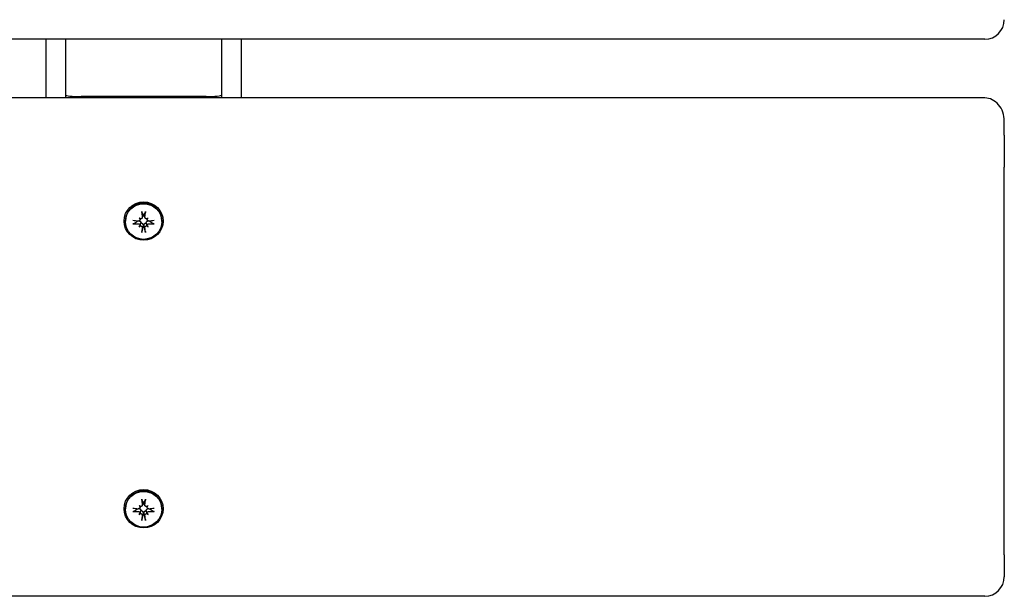
# Model space of a CAD drawing. Extents: x 41669 to 43682, y -7186 to -6508.
# Drawn here: x 43430 to 43682, y -7186 to -7039 of the extents above; entities that cross this region are included whole.
import ezdxf

# ---------------------------------------------------------------- set-up
doc = ezdxf.new("R2010")
doc.units = 0
doc.header["$LTSCALE"] = 30
doc.header["$MEASUREMENT"] = 0
doc.layers.get('0').update_dxf_attribs({"linetype": 'CONTINUOUS'})

msp = doc.modelspace()

# ---------------------------------------------------------------- linework, layer by layer
for p, q in [((43676.95, -7043.63), (41886.95, -7043.63)), ((43436.95, -7043.63), (43436.95, -7058.63)), ((43441.95, -7043.63), (43441.95, -7057.86)), ((43481.95, -7057.86), (43481.95, -7043.63)), ((43486.95, -7058.63), (43486.95, -7043.63)), ((43676.95, -7058.63), (41886.95, -7058.63)), ((43441.95, -7057.86), (43441.95, -7058.63)), ((43477.95, -7058.26), (43445.95, -7058.26)), ((43481.95, -7058.63), (43481.95, -7057.86)), ((43681.95, -7068.09), (43681.95, -7064.52)), ((43681.95, -7068.09), (43681.95, -7076.34)), ((43681.95, -7175.33), (43681.95, -7076.34)), ((43460.8, -7089.27), (43460.99, -7089.46)), ((43461, -7089.84), (43461.15, -7089.52)), ((43461.55, -7089.3), (43461.77, -7088.86)), ((43461.79, -7088.43), (43461.81, -7088.56)), ((43462.09, -7088.56), (43462.11, -7088.43)), ((43462.34, -7089.3), (43462.13, -7088.86)), ((43462.9, -7089.84), (43462.74, -7089.52)), ((43463.1, -7089.27), (43462.9, -7089.46)), ((43457.3, -7090.19), (43457.3, -7090.08)), ((43460.42, -7090.08), (43460.54, -7090.05)), ((43460.8, -7091.53), (43460.99, -7091.33)), ((43461, -7091.31), (43461.01, -7091.29)), ((43461.81, -7091.26), (43461.79, -7091.42)), ((43462.11, -7091.42), (43462.09, -7091.26)), ((43462.89, -7091.31), (43462.88, -7091.29)), ((43463.1, -7091.53), (43462.9, -7091.33)), ((43463.35, -7090.05), (43463.48, -7090.08)), ((43466.6, -7090.19), (43466.6, -7090.08)), ((43461.55, -7162.8), (43461.77, -7162.37)), ((43461.79, -7161.93), (43461.81, -7162.07)), ((43462.09, -7162.07), (43462.11, -7161.93)), ((43462.34, -7162.8), (43462.13, -7162.37)), ((43457.3, -7163.69), (43457.3, -7163.58)), ((43460.42, -7163.59), (43460.54, -7163.56)), ((43460.8, -7162.78), (43460.99, -7162.96)), ((43460.8, -7165.03), (43460.99, -7164.83)), ((43461, -7163.35), (43461.15, -7163.02)), ((43461, -7164.81), (43461.01, -7164.8)), ((43461.81, -7164.76), (43461.79, -7164.93)), ((43462.11, -7164.93), (43462.09, -7164.76)), ((43462.9, -7163.35), (43462.74, -7163.02)), ((43462.89, -7164.81), (43462.88, -7164.8)), ((43463.1, -7162.78), (43462.9, -7162.96)), ((43463.1, -7165.03), (43462.9, -7164.83)), ((43463.35, -7163.56), (43463.48, -7163.59)), ((43466.6, -7163.69), (43466.6, -7163.58)), ((43681.95, -7175.33), (43681.95, -7180.94)), ((43676.95, -7185.94), (41886.95, -7185.94))]:
    msp.add_line(p, q)
at = {"flags": 128}
for points in [[(43461.59, -7089.08), (43461.59, -7089.11), (43461.59, -7089.14), (43461.59, -7089.17), (43461.58, -7089.2), (43461.58, -7089.23), (43461.57, -7089.26), (43461.55, -7089.29), (43461.54, -7089.32), (43461.52, -7089.35), (43461.5, -7089.37), (43461.48, -7089.39), (43461.46, -7089.41), (43461.44, -7089.43), (43461.41, -7089.45), (43461.39, -7089.47), (43461.36, -7089.48), (43461.33, -7089.5), (43461.3, -7089.5), (43461.27, -7089.51), (43461.24, -7089.52), (43461.21, -7089.52), (43461.18, -7089.52), (43461.15, -7089.52), (43461.12, -7089.51)], [(43461.5, -7087.87), (43461.5, -7087.87), (43461.5, -7087.86), (43461.5, -7087.86), (43461.5, -7087.85), (43461.5, -7087.85), (43461.5, -7087.84), (43461.49, -7087.84), (43461.49, -7087.83), (43461.49, -7087.82), (43461.49, -7087.81), (43461.49, -7087.8), (43461.49, -7087.79), (43461.48, -7087.78), (43461.48, -7087.77), (43461.48, -7087.76), (43461.48, -7087.75), (43461.48, -7087.74), (43461.48, -7087.73), (43461.48, -7087.72), (43461.47, -7087.7), (43461.47, -7087.69), (43461.47, -7087.68), (43461.47, -7087.67), (43461.47, -7087.66)], [(43461.5, -7087.87), (43461.52, -7087.9), (43461.53, -7087.93), (43461.55, -7087.96), (43461.56, -7087.98), (43461.58, -7088.01), (43461.59, -7088.04), (43461.6, -7088.06), (43461.61, -7088.09), (43461.63, -7088.11), (43461.64, -7088.14), (43461.65, -7088.16), (43461.66, -7088.18), (43461.67, -7088.2), (43461.68, -7088.23), (43461.7, -7088.25), (43461.71, -7088.27), (43461.72, -7088.29), (43461.73, -7088.31), (43461.74, -7088.33), (43461.75, -7088.35), (43461.76, -7088.37), (43461.77, -7088.39), (43461.78, -7088.41), (43461.79, -7088.43)], [(43461.81, -7088.56), (43461.81, -7088.57), (43461.81, -7088.58), (43461.81, -7088.59), (43461.81, -7088.61), (43461.82, -7088.62), (43461.82, -7088.63), (43461.82, -7088.64), (43461.82, -7088.66), (43461.82, -7088.67), (43461.81, -7088.68), (43461.81, -7088.69), (43461.81, -7088.71), (43461.81, -7088.72), (43461.81, -7088.73), (43461.8, -7088.75), (43461.8, -7088.76), (43461.8, -7088.77), (43461.79, -7088.78), (43461.79, -7088.8), (43461.79, -7088.81), (43461.78, -7088.82), (43461.78, -7088.83), (43461.77, -7088.85), (43461.77, -7088.86)], [(43462.13, -7088.86), (43462.12, -7088.85), (43462.12, -7088.83), (43462.11, -7088.82), (43462.11, -7088.81), (43462.1, -7088.8), (43462.1, -7088.78), (43462.1, -7088.77), (43462.09, -7088.76), (43462.09, -7088.75), (43462.09, -7088.73), (43462.08, -7088.72), (43462.08, -7088.71), (43462.08, -7088.69), (43462.08, -7088.68), (43462.08, -7088.67), (43462.08, -7088.66), (43462.08, -7088.64), (43462.08, -7088.63), (43462.08, -7088.62), (43462.08, -7088.61), (43462.08, -7088.59), (43462.08, -7088.58), (43462.08, -7088.57), (43462.09, -7088.56)], [(43462.11, -7088.43), (43462.12, -7088.41), (43462.13, -7088.39), (43462.14, -7088.37), (43462.15, -7088.35), (43462.16, -7088.33), (43462.17, -7088.31), (43462.18, -7088.29), (43462.19, -7088.27), (43462.2, -7088.25), (43462.21, -7088.23), (43462.22, -7088.2), (43462.23, -7088.18), (43462.24, -7088.16), (43462.26, -7088.14), (43462.27, -7088.11), (43462.28, -7088.09), (43462.29, -7088.06), (43462.31, -7088.04), (43462.32, -7088.01), (43462.33, -7087.98), (43462.35, -7087.96), (43462.36, -7087.93), (43462.37, -7087.9), (43462.39, -7087.87)], [(43462.78, -7089.51), (43462.75, -7089.52), (43462.72, -7089.52), (43462.69, -7089.52), (43462.66, -7089.52), (43462.63, -7089.51), (43462.59, -7089.5), (43462.56, -7089.5), (43462.54, -7089.48), (43462.51, -7089.47), (43462.48, -7089.45), (43462.46, -7089.43), (43462.43, -7089.42), (43462.41, -7089.39), (43462.39, -7089.37), (43462.37, -7089.35), (43462.36, -7089.32), (43462.34, -7089.29), (43462.33, -7089.26), (43462.32, -7089.23), (43462.31, -7089.2), (43462.31, -7089.17), (43462.3, -7089.14), (43462.3, -7089.11), (43462.3, -7089.08)], [(43462.42, -7087.66), (43462.42, -7087.67), (43462.42, -7087.68), (43462.42, -7087.69), (43462.42, -7087.7), (43462.42, -7087.72), (43462.42, -7087.73), (43462.42, -7087.74), (43462.41, -7087.75), (43462.41, -7087.76), (43462.41, -7087.77), (43462.41, -7087.78), (43462.41, -7087.79), (43462.41, -7087.8), (43462.41, -7087.81), (43462.4, -7087.82), (43462.4, -7087.83), (43462.4, -7087.84), (43462.4, -7087.84), (43462.4, -7087.85), (43462.4, -7087.85), (43462.39, -7087.86), (43462.39, -7087.86), (43462.39, -7087.87), (43462.39, -7087.87)], [(43459.45, -7090.76), (43459.44, -7090.76), (43459.43, -7090.76), (43459.43, -7090.77), (43459.42, -7090.77), (43459.41, -7090.77), (43459.4, -7090.78), (43459.4, -7090.78), (43459.39, -7090.78), (43459.38, -7090.79), (43459.37, -7090.79), (43459.36, -7090.79), (43459.34, -7090.79), (43459.33, -7090.8), (43459.32, -7090.8), (43459.31, -7090.8), (43459.3, -7090.8), (43459.29, -7090.81), (43459.28, -7090.81), (43459.26, -7090.81), (43459.25, -7090.81), (43459.24, -7090.81), (43459.23, -7090.81), (43459.22, -7090.81), (43459.2, -7090.81)], [(43459.45, -7090.76), (43459.5, -7090.72), (43459.55, -7090.69), (43459.6, -7090.65), (43459.64, -7090.62), (43459.69, -7090.59), (43459.74, -7090.55), (43459.78, -7090.52), (43459.82, -7090.49), (43459.87, -7090.46), (43459.91, -7090.43), (43459.95, -7090.41), (43459.99, -7090.38), (43460.03, -7090.35), (43460.07, -7090.32), (43460.11, -7090.3), (43460.14, -7090.27), (43460.18, -7090.25), (43460.22, -7090.22), (43460.25, -7090.2), (43460.29, -7090.17), (43460.32, -7090.15), (43460.35, -7090.13), (43460.39, -7090.1), (43460.42, -7090.08)], [(43461.03, -7089.6), (43461.03, -7089.63), (43461.04, -7089.66), (43461.04, -7089.69), (43461.03, -7089.72), (43461.03, -7089.75), (43461.02, -7089.78), (43461.01, -7089.81), (43461, -7089.84), (43460.98, -7089.86), (43460.97, -7089.89), (43460.95, -7089.92), (43460.93, -7089.94), (43460.91, -7089.96), (43460.88, -7089.98), (43460.86, -7090), (43460.83, -7090.01), (43460.8, -7090.03), (43460.78, -7090.04), (43460.75, -7090.05), (43460.72, -7090.05), (43460.69, -7090.06), (43460.65, -7090.06), (43460.62, -7090.06), (43460.59, -7090.06)], [(43460.59, -7090.76), (43460.62, -7090.75), (43460.66, -7090.76), (43460.69, -7090.76), (43460.72, -7090.77), (43460.75, -7090.77), (43460.78, -7090.78), (43460.81, -7090.8), (43460.83, -7090.81), (43460.86, -7090.83), (43460.88, -7090.85), (43460.91, -7090.87), (43460.93, -7090.89), (43460.95, -7090.91), (43460.97, -7090.94), (43460.98, -7090.96), (43461, -7090.99), (43461.01, -7091.02), (43461.02, -7091.05), (43461.03, -7091.08), (43461.03, -7091.11), (43461.04, -7091.13), (43461.04, -7091.16), (43461.03, -7091.19), (43461.03, -7091.22)], [(43460.8, -7090.03), (43460.83, -7090.03), (43460.86, -7090.04), (43460.89, -7090.04), (43460.92, -7090.05), (43460.94, -7090.06), (43460.97, -7090.07), (43460.99, -7090.09), (43461.02, -7090.1), (43461.05, -7090.12), (43461.07, -7090.13), (43461.09, -7090.15), (43461.12, -7090.18), (43461.14, -7090.2), (43461.16, -7090.22), (43461.18, -7090.25), (43461.19, -7090.28), (43461.21, -7090.3), (43461.22, -7090.33), (43461.24, -7090.36), (43461.25, -7090.39), (43461.26, -7090.42), (43461.26, -7090.46), (43461.27, -7090.49), (43461.27, -7090.52)], [(43461.01, -7091.29), (43461.03, -7091.25), (43461.05, -7091.21), (43461.06, -7091.18), (43461.08, -7091.14), (43461.09, -7091.1), (43461.1, -7091.07), (43461.11, -7091.03), (43461.13, -7091), (43461.14, -7090.97), (43461.15, -7090.94), (43461.16, -7090.91), (43461.17, -7090.88), (43461.18, -7090.85), (43461.19, -7090.82), (43461.19, -7090.79), (43461.2, -7090.76), (43461.21, -7090.73), (43461.22, -7090.7), (43461.23, -7090.67), (43461.24, -7090.64), (43461.25, -7090.61), (43461.26, -7090.58), (43461.26, -7090.55), (43461.27, -7090.52)], [(43461.12, -7091.31), (43461.15, -7091.31), (43461.18, -7091.3), (43461.21, -7091.31), (43461.24, -7091.31), (43461.27, -7091.31), (43461.3, -7091.32), (43461.33, -7091.33), (43461.36, -7091.34), (43461.39, -7091.36), (43461.41, -7091.37), (43461.44, -7091.39), (43461.46, -7091.41), (43461.48, -7091.43), (43461.5, -7091.45), (43461.52, -7091.48), (43461.54, -7091.5), (43461.55, -7091.53), (43461.57, -7091.56), (43461.58, -7091.59), (43461.58, -7091.62), (43461.59, -7091.65), (43461.59, -7091.67), (43461.59, -7091.7), (43461.59, -7091.73)], [(43461.27, -7090.52), (43461.31, -7090.53), (43461.36, -7090.53), (43461.4, -7090.54), (43461.44, -7090.56), (43461.48, -7090.57), (43461.52, -7090.59), (43461.55, -7090.61), (43461.59, -7090.64), (43461.62, -7090.67), (43461.65, -7090.7), (43461.68, -7090.74), (43461.7, -7090.77), (43461.73, -7090.81), (43461.75, -7090.84), (43461.76, -7090.88), (43461.78, -7090.92), (43461.79, -7090.96), (43461.8, -7091), (43461.81, -7091.05), (43461.81, -7091.09), (43461.82, -7091.13), (43461.82, -7091.18), (43461.81, -7091.22), (43461.81, -7091.26)], [(43461.79, -7091.42), (43461.78, -7091.47), (43461.77, -7091.51), (43461.76, -7091.56), (43461.75, -7091.61), (43461.74, -7091.65), (43461.73, -7091.7), (43461.72, -7091.75), (43461.71, -7091.8), (43461.7, -7091.85), (43461.68, -7091.91), (43461.67, -7091.96), (43461.66, -7092.02), (43461.65, -7092.07), (43461.64, -7092.13), (43461.63, -7092.19), (43461.61, -7092.25), (43461.6, -7092.31), (43461.59, -7092.37), (43461.58, -7092.43), (43461.56, -7092.5), (43461.55, -7092.57), (43461.53, -7092.63), (43461.52, -7092.7), (43461.5, -7092.77)], [(43462.09, -7091.26), (43462.08, -7091.22), (43462.08, -7091.18), (43462.08, -7091.13), (43462.08, -7091.09), (43462.09, -7091.05), (43462.09, -7091), (43462.1, -7090.96), (43462.12, -7090.92), (43462.13, -7090.88), (43462.15, -7090.84), (43462.17, -7090.81), (43462.19, -7090.77), (43462.21, -7090.74), (43462.24, -7090.7), (43462.27, -7090.67), (43462.31, -7090.64), (43462.34, -7090.61), (43462.38, -7090.59), (43462.41, -7090.57), (43462.45, -7090.56), (43462.5, -7090.54), (43462.54, -7090.53), (43462.58, -7090.53), (43462.62, -7090.52)], [(43462.39, -7092.77), (43462.37, -7092.7), (43462.36, -7092.63), (43462.35, -7092.57), (43462.33, -7092.5), (43462.32, -7092.43), (43462.31, -7092.37), (43462.29, -7092.31), (43462.28, -7092.25), (43462.27, -7092.19), (43462.26, -7092.13), (43462.24, -7092.07), (43462.23, -7092.02), (43462.22, -7091.96), (43462.21, -7091.91), (43462.2, -7091.85), (43462.19, -7091.8), (43462.18, -7091.75), (43462.17, -7091.7), (43462.16, -7091.65), (43462.15, -7091.61), (43462.14, -7091.56), (43462.13, -7091.51), (43462.12, -7091.47), (43462.11, -7091.42)], [(43462.3, -7091.73), (43462.3, -7091.7), (43462.3, -7091.67), (43462.31, -7091.64), (43462.31, -7091.62), (43462.32, -7091.59), (43462.33, -7091.56), (43462.34, -7091.53), (43462.36, -7091.5), (43462.37, -7091.48), (43462.39, -7091.45), (43462.41, -7091.43), (43462.43, -7091.41), (43462.46, -7091.39), (43462.48, -7091.37), (43462.51, -7091.36), (43462.54, -7091.34), (43462.57, -7091.33), (43462.59, -7091.32), (43462.62, -7091.31), (43462.65, -7091.31), (43462.68, -7091.31), (43462.72, -7091.3), (43462.75, -7091.31), (43462.78, -7091.31)], [(43462.62, -7090.52), (43462.63, -7090.49), (43462.63, -7090.46), (43462.64, -7090.42), (43462.65, -7090.39), (43462.66, -7090.36), (43462.67, -7090.33), (43462.68, -7090.3), (43462.7, -7090.28), (43462.72, -7090.25), (43462.74, -7090.22), (43462.76, -7090.2), (43462.78, -7090.18), (43462.8, -7090.15), (43462.82, -7090.13), (43462.85, -7090.12), (43462.87, -7090.1), (43462.9, -7090.09), (43462.92, -7090.07), (43462.95, -7090.06), (43462.98, -7090.05), (43463, -7090.04), (43463.03, -7090.04), (43463.06, -7090.03), (43463.09, -7090.03)], [(43462.88, -7091.29), (43462.86, -7091.25), (43462.85, -7091.21), (43462.83, -7091.18), (43462.82, -7091.14), (43462.8, -7091.1), (43462.79, -7091.07), (43462.78, -7091.03), (43462.77, -7091), (43462.76, -7090.97), (43462.75, -7090.94), (43462.74, -7090.91), (43462.73, -7090.88), (43462.72, -7090.85), (43462.71, -7090.82), (43462.7, -7090.79), (43462.69, -7090.76), (43462.68, -7090.73), (43462.67, -7090.7), (43462.66, -7090.67), (43462.66, -7090.64), (43462.65, -7090.61), (43462.64, -7090.58), (43462.63, -7090.55), (43462.62, -7090.52)], [(43463.3, -7090.06), (43463.27, -7090.06), (43463.24, -7090.06), (43463.21, -7090.06), (43463.18, -7090.05), (43463.15, -7090.05), (43463.12, -7090.04), (43463.09, -7090.02), (43463.06, -7090.01), (43463.03, -7090), (43463.01, -7089.98), (43462.99, -7089.96), (43462.97, -7089.94), (43462.95, -7089.92), (43462.93, -7089.89), (43462.91, -7089.86), (43462.9, -7089.84), (43462.88, -7089.81), (43462.87, -7089.78), (43462.87, -7089.75), (43462.86, -7089.72), (43462.86, -7089.69), (43462.86, -7089.66), (43462.86, -7089.63), (43462.86, -7089.6)], [(43462.86, -7091.22), (43462.86, -7091.19), (43462.86, -7091.17), (43462.86, -7091.14), (43462.86, -7091.11), (43462.87, -7091.08), (43462.87, -7091.05), (43462.88, -7091.02), (43462.9, -7090.99), (43462.91, -7090.96), (43462.93, -7090.94), (43462.95, -7090.91), (43462.97, -7090.89), (43462.99, -7090.87), (43463.01, -7090.85), (43463.03, -7090.83), (43463.06, -7090.81), (43463.09, -7090.8), (43463.12, -7090.78), (43463.15, -7090.77), (43463.18, -7090.77), (43463.21, -7090.76), (43463.24, -7090.76), (43463.27, -7090.75), (43463.3, -7090.76)], [(43463.48, -7090.08), (43463.51, -7090.1), (43463.54, -7090.13), (43463.57, -7090.15), (43463.61, -7090.17), (43463.64, -7090.2), (43463.68, -7090.22), (43463.71, -7090.25), (43463.75, -7090.27), (43463.79, -7090.3), (43463.82, -7090.32), (43463.86, -7090.35), (43463.9, -7090.38), (43463.94, -7090.41), (43463.98, -7090.43), (43464.03, -7090.46), (43464.07, -7090.49), (43464.11, -7090.52), (43464.16, -7090.55), (43464.2, -7090.59), (43464.25, -7090.62), (43464.3, -7090.65), (43464.35, -7090.69), (43464.4, -7090.72), (43464.45, -7090.76)], [(43464.69, -7090.81), (43464.68, -7090.81), (43464.67, -7090.81), (43464.65, -7090.81), (43464.64, -7090.81), (43464.63, -7090.81), (43464.62, -7090.81), (43464.61, -7090.81), (43464.6, -7090.8), (43464.58, -7090.8), (43464.57, -7090.8), (43464.56, -7090.8), (43464.55, -7090.79), (43464.54, -7090.79), (43464.53, -7090.79), (43464.52, -7090.79), (43464.51, -7090.78), (43464.5, -7090.78), (43464.49, -7090.78), (43464.48, -7090.77), (43464.47, -7090.77), (43464.47, -7090.77), (43464.46, -7090.76), (43464.45, -7090.76), (43464.45, -7090.76)], [(43461.47, -7093.03), (43461.47, -7093.02), (43461.47, -7093.01), (43461.47, -7093), (43461.47, -7092.99), (43461.48, -7092.98), (43461.48, -7092.96), (43461.48, -7092.95), (43461.48, -7092.94), (43461.48, -7092.93), (43461.48, -7092.92), (43461.48, -7092.9), (43461.49, -7092.89), (43461.49, -7092.88), (43461.49, -7092.87), (43461.49, -7092.86), (43461.49, -7092.85), (43461.49, -7092.84), (43461.5, -7092.83), (43461.5, -7092.82), (43461.5, -7092.81), (43461.5, -7092.8), (43461.5, -7092.79), (43461.5, -7092.78), (43461.5, -7092.77)], [(43462.39, -7092.77), (43462.39, -7092.78), (43462.39, -7092.79), (43462.39, -7092.8), (43462.4, -7092.81), (43462.4, -7092.82), (43462.4, -7092.83), (43462.4, -7092.84), (43462.4, -7092.85), (43462.4, -7092.86), (43462.41, -7092.87), (43462.41, -7092.88), (43462.41, -7092.89), (43462.41, -7092.9), (43462.41, -7092.92), (43462.41, -7092.93), (43462.41, -7092.94), (43462.42, -7092.95), (43462.42, -7092.96), (43462.42, -7092.98), (43462.42, -7092.99), (43462.42, -7093), (43462.42, -7093.01), (43462.42, -7093.02), (43462.42, -7093.03)], [(43461.5, -7161.38), (43461.5, -7161.38), (43461.5, -7161.37), (43461.5, -7161.37), (43461.5, -7161.36), (43461.5, -7161.36), (43461.5, -7161.35), (43461.49, -7161.34), (43461.49, -7161.33), (43461.49, -7161.33), (43461.49, -7161.32), (43461.49, -7161.31), (43461.49, -7161.3), (43461.48, -7161.29), (43461.48, -7161.28), (43461.48, -7161.27), (43461.48, -7161.26), (43461.48, -7161.25), (43461.48, -7161.23), (43461.48, -7161.22), (43461.47, -7161.21), (43461.47, -7161.2), (43461.47, -7161.19), (43461.47, -7161.17), (43461.47, -7161.16)], [(43461.5, -7161.38), (43461.52, -7161.41), (43461.53, -7161.44), (43461.55, -7161.46), (43461.56, -7161.49), (43461.58, -7161.52), (43461.59, -7161.54), (43461.6, -7161.57), (43461.61, -7161.59), (43461.63, -7161.62), (43461.64, -7161.64), (43461.65, -7161.67), (43461.66, -7161.69), (43461.67, -7161.71), (43461.68, -7161.73), (43461.7, -7161.76), (43461.71, -7161.78), (43461.72, -7161.8), (43461.73, -7161.82), (43461.74, -7161.84), (43461.75, -7161.86), (43461.76, -7161.88), (43461.77, -7161.9), (43461.78, -7161.91), (43461.79, -7161.93)], [(43461.81, -7162.07), (43461.81, -7162.08), (43461.81, -7162.09), (43461.81, -7162.1), (43461.81, -7162.11), (43461.82, -7162.13), (43461.82, -7162.14), (43461.82, -7162.15), (43461.82, -7162.16), (43461.82, -7162.18), (43461.81, -7162.19), (43461.81, -7162.2), (43461.81, -7162.21), (43461.81, -7162.23), (43461.81, -7162.24), (43461.8, -7162.25), (43461.8, -7162.27), (43461.8, -7162.28), (43461.79, -7162.29), (43461.79, -7162.3), (43461.79, -7162.32), (43461.78, -7162.33), (43461.78, -7162.34), (43461.77, -7162.35), (43461.77, -7162.37)], [(43462.13, -7162.37), (43462.12, -7162.35), (43462.12, -7162.34), (43462.11, -7162.33), (43462.11, -7162.32), (43462.1, -7162.3), (43462.1, -7162.29), (43462.1, -7162.28), (43462.09, -7162.27), (43462.09, -7162.25), (43462.09, -7162.24), (43462.08, -7162.23), (43462.08, -7162.21), (43462.08, -7162.2), (43462.08, -7162.19), (43462.08, -7162.18), (43462.08, -7162.16), (43462.08, -7162.15), (43462.08, -7162.14), (43462.08, -7162.13), (43462.08, -7162.11), (43462.08, -7162.1), (43462.08, -7162.09), (43462.08, -7162.08), (43462.09, -7162.07)], [(43462.11, -7161.93), (43462.12, -7161.91), (43462.13, -7161.9), (43462.14, -7161.88), (43462.15, -7161.86), (43462.16, -7161.84), (43462.17, -7161.82), (43462.18, -7161.8), (43462.19, -7161.78), (43462.2, -7161.76), (43462.21, -7161.73), (43462.22, -7161.71), (43462.23, -7161.69), (43462.24, -7161.67), (43462.26, -7161.64), (43462.27, -7161.62), (43462.28, -7161.59), (43462.29, -7161.57), (43462.31, -7161.54), (43462.32, -7161.52), (43462.33, -7161.49), (43462.35, -7161.46), (43462.36, -7161.44), (43462.37, -7161.41), (43462.39, -7161.38)], [(43462.42, -7161.16), (43462.42, -7161.17), (43462.42, -7161.19), (43462.42, -7161.2), (43462.42, -7161.21), (43462.42, -7161.22), (43462.42, -7161.23), (43462.42, -7161.25), (43462.41, -7161.26), (43462.41, -7161.27), (43462.41, -7161.28), (43462.41, -7161.29), (43462.41, -7161.3), (43462.41, -7161.31), (43462.41, -7161.32), (43462.4, -7161.33), (43462.4, -7161.33), (43462.4, -7161.34), (43462.4, -7161.35), (43462.4, -7161.36), (43462.4, -7161.36), (43462.39, -7161.37), (43462.39, -7161.37), (43462.39, -7161.38), (43462.39, -7161.38)], [(43459.45, -7164.26), (43459.44, -7164.27), (43459.43, -7164.27), (43459.43, -7164.27), (43459.42, -7164.28), (43459.41, -7164.28), (43459.4, -7164.28), (43459.4, -7164.29), (43459.39, -7164.29), (43459.38, -7164.29), (43459.37, -7164.3), (43459.36, -7164.3), (43459.34, -7164.3), (43459.33, -7164.3), (43459.32, -7164.31), (43459.31, -7164.31), (43459.3, -7164.31), (43459.29, -7164.31), (43459.28, -7164.31), (43459.26, -7164.32), (43459.25, -7164.32), (43459.24, -7164.32), (43459.23, -7164.32), (43459.22, -7164.32), (43459.2, -7164.32)], [(43459.45, -7164.26), (43459.5, -7164.23), (43459.55, -7164.19), (43459.6, -7164.16), (43459.64, -7164.13), (43459.69, -7164.09), (43459.74, -7164.06), (43459.78, -7164.03), (43459.82, -7164), (43459.87, -7163.97), (43459.91, -7163.94), (43459.95, -7163.91), (43459.99, -7163.89), (43460.03, -7163.86), (43460.07, -7163.83), (43460.11, -7163.8), (43460.14, -7163.78), (43460.18, -7163.75), (43460.22, -7163.73), (43460.25, -7163.7), (43460.29, -7163.68), (43460.32, -7163.66), (43460.35, -7163.63), (43460.39, -7163.61), (43460.42, -7163.59)], [(43461.03, -7163.1), (43461.03, -7163.13), (43461.04, -7163.17), (43461.04, -7163.19), (43461.03, -7163.23), (43461.03, -7163.26), (43461.02, -7163.29), (43461.01, -7163.32), (43461, -7163.34), (43460.98, -7163.37), (43460.97, -7163.4), (43460.95, -7163.42), (43460.93, -7163.45), (43460.91, -7163.47), (43460.88, -7163.49), (43460.86, -7163.5), (43460.83, -7163.52), (43460.8, -7163.53), (43460.78, -7163.54), (43460.75, -7163.55), (43460.72, -7163.56), (43460.69, -7163.56), (43460.65, -7163.57), (43460.62, -7163.57), (43460.59, -7163.56)], [(43460.59, -7164.26), (43460.62, -7164.26), (43460.66, -7164.26), (43460.69, -7164.27), (43460.72, -7164.27), (43460.75, -7164.28), (43460.78, -7164.29), (43460.81, -7164.3), (43460.83, -7164.32), (43460.86, -7164.34), (43460.88, -7164.35), (43460.91, -7164.37), (43460.93, -7164.4), (43460.95, -7164.42), (43460.97, -7164.44), (43460.98, -7164.47), (43461, -7164.5), (43461.01, -7164.53), (43461.02, -7164.56), (43461.03, -7164.58), (43461.03, -7164.61), (43461.04, -7164.64), (43461.04, -7164.67), (43461.03, -7164.7), (43461.03, -7164.73)], [(43460.8, -7163.53), (43460.83, -7163.54), (43460.86, -7163.54), (43460.89, -7163.55), (43460.92, -7163.56), (43460.94, -7163.57), (43460.97, -7163.58), (43460.99, -7163.59), (43461.02, -7163.61), (43461.05, -7163.62), (43461.07, -7163.64), (43461.09, -7163.66), (43461.12, -7163.68), (43461.14, -7163.71), (43461.16, -7163.73), (43461.18, -7163.76), (43461.19, -7163.78), (43461.21, -7163.81), (43461.22, -7163.84), (43461.24, -7163.87), (43461.25, -7163.9), (43461.26, -7163.93), (43461.26, -7163.96), (43461.27, -7164), (43461.27, -7164.03)], [(43461.01, -7164.8), (43461.03, -7164.76), (43461.05, -7164.72), (43461.06, -7164.68), (43461.08, -7164.65), (43461.09, -7164.61), (43461.1, -7164.58), (43461.11, -7164.54), (43461.13, -7164.51), (43461.14, -7164.48), (43461.15, -7164.45), (43461.16, -7164.42), (43461.17, -7164.39), (43461.18, -7164.36), (43461.19, -7164.33), (43461.19, -7164.3), (43461.2, -7164.27), (43461.21, -7164.24), (43461.22, -7164.21), (43461.23, -7164.18), (43461.24, -7164.15), (43461.25, -7164.12), (43461.26, -7164.09), (43461.26, -7164.06), (43461.27, -7164.03)], [(43461.59, -7162.59), (43461.59, -7162.62), (43461.59, -7162.65), (43461.59, -7162.68), (43461.58, -7162.71), (43461.58, -7162.74), (43461.57, -7162.77), (43461.55, -7162.8), (43461.54, -7162.83), (43461.52, -7162.85), (43461.5, -7162.88), (43461.48, -7162.9), (43461.46, -7162.92), (43461.44, -7162.94), (43461.41, -7162.96), (43461.39, -7162.98), (43461.36, -7162.99), (43461.33, -7163), (43461.3, -7163.01), (43461.27, -7163.02), (43461.24, -7163.02), (43461.21, -7163.03), (43461.18, -7163.03), (43461.15, -7163.02), (43461.12, -7163.02)], [(43461.12, -7164.82), (43461.15, -7164.81), (43461.18, -7164.81), (43461.21, -7164.81), (43461.24, -7164.82), (43461.27, -7164.82), (43461.3, -7164.83), (43461.33, -7164.84), (43461.36, -7164.85), (43461.39, -7164.87), (43461.41, -7164.88), (43461.44, -7164.9), (43461.46, -7164.92), (43461.48, -7164.94), (43461.5, -7164.96), (43461.52, -7164.99), (43461.54, -7165.01), (43461.55, -7165.04), (43461.57, -7165.07), (43461.58, -7165.09), (43461.58, -7165.12), (43461.59, -7165.15), (43461.59, -7165.18), (43461.59, -7165.21), (43461.59, -7165.24)], [(43461.27, -7164.03), (43461.31, -7164.03), (43461.36, -7164.04), (43461.4, -7164.05), (43461.44, -7164.06), (43461.48, -7164.08), (43461.52, -7164.1), (43461.55, -7164.12), (43461.59, -7164.15), (43461.62, -7164.18), (43461.65, -7164.21), (43461.68, -7164.24), (43461.7, -7164.28), (43461.73, -7164.31), (43461.75, -7164.35), (43461.76, -7164.39), (43461.78, -7164.43), (43461.79, -7164.47), (43461.8, -7164.51), (43461.81, -7164.55), (43461.81, -7164.6), (43461.82, -7164.64), (43461.82, -7164.68), (43461.81, -7164.72), (43461.81, -7164.76)], [(43461.79, -7164.93), (43461.78, -7164.97), (43461.77, -7165.02), (43461.76, -7165.07), (43461.75, -7165.11), (43461.74, -7165.16), (43461.73, -7165.21), (43461.72, -7165.26), (43461.71, -7165.31), (43461.7, -7165.36), (43461.68, -7165.41), (43461.67, -7165.47), (43461.66, -7165.52), (43461.65, -7165.58), (43461.64, -7165.64), (43461.63, -7165.69), (43461.61, -7165.75), (43461.6, -7165.82), (43461.59, -7165.88), (43461.58, -7165.94), (43461.56, -7166.01), (43461.55, -7166.07), (43461.53, -7166.14), (43461.52, -7166.21), (43461.5, -7166.28)], [(43462.09, -7164.76), (43462.08, -7164.72), (43462.08, -7164.68), (43462.08, -7164.64), (43462.08, -7164.6), (43462.09, -7164.55), (43462.09, -7164.51), (43462.1, -7164.47), (43462.12, -7164.43), (43462.13, -7164.39), (43462.15, -7164.35), (43462.17, -7164.31), (43462.19, -7164.28), (43462.21, -7164.24), (43462.24, -7164.21), (43462.27, -7164.18), (43462.31, -7164.15), (43462.34, -7164.12), (43462.38, -7164.1), (43462.41, -7164.08), (43462.45, -7164.06), (43462.5, -7164.05), (43462.54, -7164.04), (43462.58, -7164.03), (43462.62, -7164.03)], [(43462.39, -7166.28), (43462.37, -7166.21), (43462.36, -7166.14), (43462.35, -7166.07), (43462.33, -7166.01), (43462.32, -7165.94), (43462.31, -7165.88), (43462.29, -7165.82), (43462.28, -7165.75), (43462.27, -7165.69), (43462.26, -7165.64), (43462.24, -7165.58), (43462.23, -7165.52), (43462.22, -7165.47), (43462.21, -7165.41), (43462.2, -7165.36), (43462.19, -7165.31), (43462.18, -7165.26), (43462.17, -7165.21), (43462.16, -7165.16), (43462.15, -7165.11), (43462.14, -7165.07), (43462.13, -7165.02), (43462.12, -7164.97), (43462.11, -7164.93)], [(43462.78, -7163.02), (43462.75, -7163.02), (43462.72, -7163.03), (43462.69, -7163.03), (43462.66, -7163.02), (43462.63, -7163.02), (43462.59, -7163.01), (43462.56, -7163), (43462.54, -7162.99), (43462.51, -7162.98), (43462.48, -7162.96), (43462.46, -7162.94), (43462.43, -7162.92), (43462.41, -7162.9), (43462.39, -7162.88), (43462.37, -7162.85), (43462.36, -7162.83), (43462.34, -7162.8), (43462.33, -7162.77), (43462.32, -7162.74), (43462.31, -7162.71), (43462.31, -7162.68), (43462.3, -7162.65), (43462.3, -7162.62), (43462.3, -7162.59)], [(43462.3, -7165.24), (43462.3, -7165.21), (43462.3, -7165.18), (43462.31, -7165.15), (43462.31, -7165.12), (43462.32, -7165.09), (43462.33, -7165.06), (43462.34, -7165.04), (43462.36, -7165.01), (43462.37, -7164.99), (43462.39, -7164.96), (43462.41, -7164.94), (43462.43, -7164.92), (43462.46, -7164.9), (43462.48, -7164.88), (43462.51, -7164.86), (43462.54, -7164.85), (43462.57, -7164.84), (43462.59, -7164.83), (43462.62, -7164.82), (43462.65, -7164.82), (43462.68, -7164.81), (43462.72, -7164.81), (43462.75, -7164.81), (43462.78, -7164.82)], [(43462.62, -7164.03), (43462.63, -7164), (43462.63, -7163.96), (43462.64, -7163.93), (43462.65, -7163.9), (43462.66, -7163.87), (43462.67, -7163.84), (43462.68, -7163.81), (43462.7, -7163.78), (43462.72, -7163.76), (43462.74, -7163.73), (43462.76, -7163.71), (43462.78, -7163.68), (43462.8, -7163.66), (43462.82, -7163.64), (43462.85, -7163.62), (43462.87, -7163.61), (43462.9, -7163.59), (43462.92, -7163.58), (43462.95, -7163.57), (43462.98, -7163.56), (43463, -7163.55), (43463.03, -7163.54), (43463.06, -7163.54), (43463.09, -7163.53)], [(43462.88, -7164.8), (43462.86, -7164.76), (43462.85, -7164.72), (43462.83, -7164.68), (43462.82, -7164.65), (43462.8, -7164.61), (43462.79, -7164.58), (43462.78, -7164.54), (43462.77, -7164.51), (43462.76, -7164.48), (43462.75, -7164.45), (43462.74, -7164.42), (43462.73, -7164.39), (43462.72, -7164.36), (43462.71, -7164.33), (43462.7, -7164.3), (43462.69, -7164.27), (43462.68, -7164.24), (43462.67, -7164.21), (43462.66, -7164.18), (43462.66, -7164.15), (43462.65, -7164.12), (43462.64, -7164.09), (43462.63, -7164.06), (43462.62, -7164.03)], [(43463.3, -7163.56), (43463.27, -7163.57), (43463.24, -7163.57), (43463.21, -7163.56), (43463.18, -7163.56), (43463.15, -7163.55), (43463.12, -7163.54), (43463.09, -7163.53), (43463.06, -7163.52), (43463.03, -7163.5), (43463.01, -7163.49), (43462.99, -7163.47), (43462.97, -7163.45), (43462.95, -7163.42), (43462.93, -7163.4), (43462.91, -7163.37), (43462.9, -7163.34), (43462.88, -7163.32), (43462.87, -7163.29), (43462.87, -7163.26), (43462.86, -7163.23), (43462.86, -7163.2), (43462.86, -7163.17), (43462.86, -7163.14), (43462.86, -7163.1)], [(43462.86, -7164.73), (43462.86, -7164.7), (43462.86, -7164.67), (43462.86, -7164.64), (43462.86, -7164.61), (43462.87, -7164.58), (43462.87, -7164.55), (43462.88, -7164.53), (43462.9, -7164.5), (43462.91, -7164.47), (43462.93, -7164.44), (43462.95, -7164.42), (43462.97, -7164.4), (43462.99, -7164.37), (43463.01, -7164.35), (43463.03, -7164.34), (43463.06, -7164.32), (43463.09, -7164.3), (43463.12, -7164.29), (43463.15, -7164.28), (43463.18, -7164.27), (43463.21, -7164.27), (43463.24, -7164.26), (43463.27, -7164.26), (43463.3, -7164.26)], [(43463.48, -7163.59), (43463.51, -7163.61), (43463.54, -7163.63), (43463.57, -7163.66), (43463.61, -7163.68), (43463.64, -7163.7), (43463.68, -7163.73), (43463.71, -7163.75), (43463.75, -7163.78), (43463.79, -7163.8), (43463.82, -7163.83), (43463.86, -7163.86), (43463.9, -7163.89), (43463.94, -7163.91), (43463.98, -7163.94), (43464.03, -7163.97), (43464.07, -7164), (43464.11, -7164.03), (43464.16, -7164.06), (43464.2, -7164.09), (43464.25, -7164.13), (43464.3, -7164.16), (43464.35, -7164.19), (43464.4, -7164.23), (43464.45, -7164.26)], [(43464.69, -7164.32), (43464.68, -7164.32), (43464.67, -7164.32), (43464.65, -7164.32), (43464.64, -7164.32), (43464.63, -7164.32), (43464.62, -7164.31), (43464.61, -7164.31), (43464.6, -7164.31), (43464.58, -7164.31), (43464.57, -7164.31), (43464.56, -7164.3), (43464.55, -7164.3), (43464.54, -7164.3), (43464.53, -7164.3), (43464.52, -7164.29), (43464.51, -7164.29), (43464.5, -7164.29), (43464.49, -7164.28), (43464.48, -7164.28), (43464.47, -7164.28), (43464.47, -7164.27), (43464.46, -7164.27), (43464.45, -7164.27), (43464.45, -7164.26)], [(43461.47, -7166.54), (43461.47, -7166.53), (43461.47, -7166.52), (43461.47, -7166.51), (43461.47, -7166.49), (43461.48, -7166.48), (43461.48, -7166.47), (43461.48, -7166.46), (43461.48, -7166.45), (43461.48, -7166.44), (43461.48, -7166.42), (43461.48, -7166.41), (43461.49, -7166.4), (43461.49, -7166.39), (43461.49, -7166.38), (43461.49, -7166.37), (43461.49, -7166.35), (43461.49, -7166.34), (43461.5, -7166.33), (43461.5, -7166.32), (43461.5, -7166.32), (43461.5, -7166.31), (43461.5, -7166.3), (43461.5, -7166.29), (43461.5, -7166.28)], [(43462.39, -7166.28), (43462.39, -7166.29), (43462.39, -7166.3), (43462.39, -7166.31), (43462.4, -7166.32), (43462.4, -7166.32), (43462.4, -7166.33), (43462.4, -7166.34), (43462.4, -7166.35), (43462.4, -7166.37), (43462.41, -7166.38), (43462.41, -7166.39), (43462.41, -7166.4), (43462.41, -7166.41), (43462.41, -7166.42), (43462.41, -7166.44), (43462.41, -7166.45), (43462.42, -7166.46), (43462.42, -7166.47), (43462.42, -7166.48), (43462.42, -7166.49), (43462.42, -7166.51), (43462.42, -7166.52), (43462.42, -7166.53), (43462.42, -7166.54)]]:
    msp.add_lwpolyline(points, dxfattribs=at)
for centre in [(43676.95, -7038.63), (43676.95, -7180.94)]:
    msp.add_arc(centre, 5, 270, 0)
for centre, major_axis, ratio, start_param, end_param in [((43445.95, -7057.86), (-4, 0), 0.100256, 0, 1.570796), ((43477.95, -7057.86), (4, 0), 0.100256, 4.712389, 6.283185), ((43676.95, -7064.52), (0, -5.89), 0.848454, 1.570796, 3.141593), ((43461.95, -7090.08), (-4.65, 0), 0.980098, 3.141593, 6.283185), ((43459.34, -7091.93), (6.6, -5.07), 0.360341, 1.578849, 1.627203), ((43464.94, -7086.44), (-4.78, 6.82), 0.602887, 1.563102, 1.611456), ((43461.16, -7089.27), (-0.18, 0.298), 0.781967, 1.80936, 2.180292), ((43460.68, -7089.74), (-0.268, -0.35), 0.786609, 2.532098, 2.903029), ((43462.55, -7088.49), (0.82, -9.44), 0.106401, 4.61482, 4.765883), ((43461.95, -7089.92), (1.53, 0.16), 0.980533, 1.360114, 1.570796), ((43461.34, -7088.49), (0.82, 9.44), 0.106401, 4.658895, 4.809958), ((43464.55, -7091.93), (6.6, 5.07), 0.360341, 1.51439, 1.562744), ((43462.74, -7089.27), (0.18, 0.298), 0.781967, 4.102894, 4.473826), ((43463.22, -7089.74), (-0.268, 0.35), 0.786609, 0.238563, 0.609495), ((43458.95, -7086.44), (-4.78, -6.82), 0.602887, 1.530137, 1.578491), ((43461.88, -7089.14), (-9.43, 1.01), 0.111224, 1.294569, 1.445632), ((43461.88, -7087.96), (9.42, 1.04), 0.282066, 4.393016, 4.544079), ((43461.95, -7089.92), (-1.53, -0.16), 0.980533, 6.251364, 6.283185), ((43464.94, -7091.55), (5.9, 5.87), 0.37721, 1.881419, 1.929773), ((43459.34, -7086.06), (-5.74, -6.03), 0.619757, 1.207458, 1.255812), ((43460.68, -7091.29), (-0.128, -0.322), 0.830566, 1.80936, 2.180292), ((43461.16, -7091.75), (0.233, -0.385), 0.773739, 2.532098, 2.903029), ((43462.55, -7088.61), (-1.15, -9.41), 0.064442, 5.057867, 5.20893), ((43461.95, -7089.92), (-1.53, -0.16), 0.980533, 1.360114, 1.570796), ((43461.34, -7088.61), (-1.15, 9.41), 0.064442, 4.215848, 4.366911), ((43462.74, -7091.75), (0.233, 0.385), 0.773739, 0.238563, 0.609495), ((43464.55, -7086.06), (-5.74, 6.03), 0.619757, 1.885781, 1.934135), ((43458.95, -7091.55), (5.9, -5.87), 0.37721, 1.21182, 1.260174), ((43463.22, -7091.29), (0.128, -0.322), 0.830566, 4.102894, 4.473826), ((43462.01, -7089.14), (-9.43, -1.01), 0.111224, 1.695961, 1.847024), ((43462.01, -7087.96), (9.42, -1.04), 0.282066, 4.880699, 5.031762), ((43461.95, -7089.92), (1.53, -0.11), 0.98031, 6.251364, 6.283185), ((43461.95, -7163.58), (-4.65, 0), 0.980098, 3.141593, 6.283185), ((43462.55, -7162), (0.82, -9.44), 0.106401, 4.61482, 4.765883), ((43461.95, -7163.43), (1.53, 0.16), 0.980533, 1.360114, 1.570796), ((43461.34, -7162), (0.82, 9.44), 0.106401, 4.658895, 4.809958), ((43461.88, -7162.65), (-9.43, 1.01), 0.111224, 1.294569, 1.445632), ((43461.88, -7161.47), (9.42, 1.04), 0.282066, 4.393016, 4.544079), ((43461.95, -7163.43), (-1.53, -0.16), 0.980533, 6.251364, 6.283185), ((43459.34, -7165.44), (6.6, -5.07), 0.360341, 1.578849, 1.627203), ((43464.94, -7159.95), (-4.78, 6.82), 0.602887, 1.563102, 1.611456), ((43464.94, -7165.06), (5.9, 5.87), 0.37721, 1.881419, 1.929773), ((43459.34, -7159.57), (-5.74, -6.03), 0.619757, 1.207458, 1.255812), ((43461.16, -7162.77), (-0.18, 0.298), 0.781967, 1.80936, 2.180292), ((43460.68, -7164.79), (-0.128, -0.322), 0.830566, 1.80936, 2.180292), ((43460.68, -7163.24), (-0.268, -0.35), 0.786609, 2.532098, 2.903029), ((43461.16, -7165.26), (0.233, -0.385), 0.773739, 2.532098, 2.903029), ((43461.95, -7163.43), (-1.53, -0.16), 0.980533, 1.360114, 1.570796), ((43462.74, -7165.26), (0.233, 0.385), 0.773739, 0.238563, 0.609495), ((43464.55, -7165.44), (6.6, 5.07), 0.360341, 1.51439, 1.562744), ((43464.55, -7159.57), (-5.74, 6.03), 0.619757, 1.885781, 1.934135), ((43462.74, -7162.77), (0.18, 0.298), 0.781967, 4.102894, 4.473826), ((43463.22, -7163.24), (-0.268, 0.35), 0.786609, 0.238563, 0.609495), ((43458.95, -7159.95), (-4.78, -6.82), 0.602887, 1.530137, 1.578491), ((43458.95, -7165.06), (5.9, -5.87), 0.37721, 1.21182, 1.260174), ((43463.22, -7164.79), (0.128, -0.322), 0.830566, 4.102894, 4.473826), ((43462.01, -7162.65), (-9.43, -1.01), 0.111224, 1.695961, 1.847024), ((43462.01, -7161.47), (9.42, -1.04), 0.282066, 4.880699, 5.031762), ((43461.95, -7163.43), (1.53, -0.11), 0.98031, 6.251364, 6.283185), ((43462.55, -7162.12), (-1.15, -9.41), 0.064442, 5.057867, 5.20893), ((43461.34, -7162.12), (-1.15, 9.41), 0.064442, 4.215848, 4.366911)]:
    msp.add_ellipse(centre, major_axis=major_axis, ratio=ratio, start_param=start_param, end_param=end_param)
for centre, major_axis in [((43461.95, -7090.08), (-5, 0)), ((43461.95, -7090.19), (-4.65, 0)), ((43461.95, -7163.58), (-5, 0)), ((43461.95, -7163.69), (-4.65, 0))]:
    msp.add_ellipse(centre, major_axis=major_axis, ratio=0.980098)

doc.saveas('drawing.dxf')
